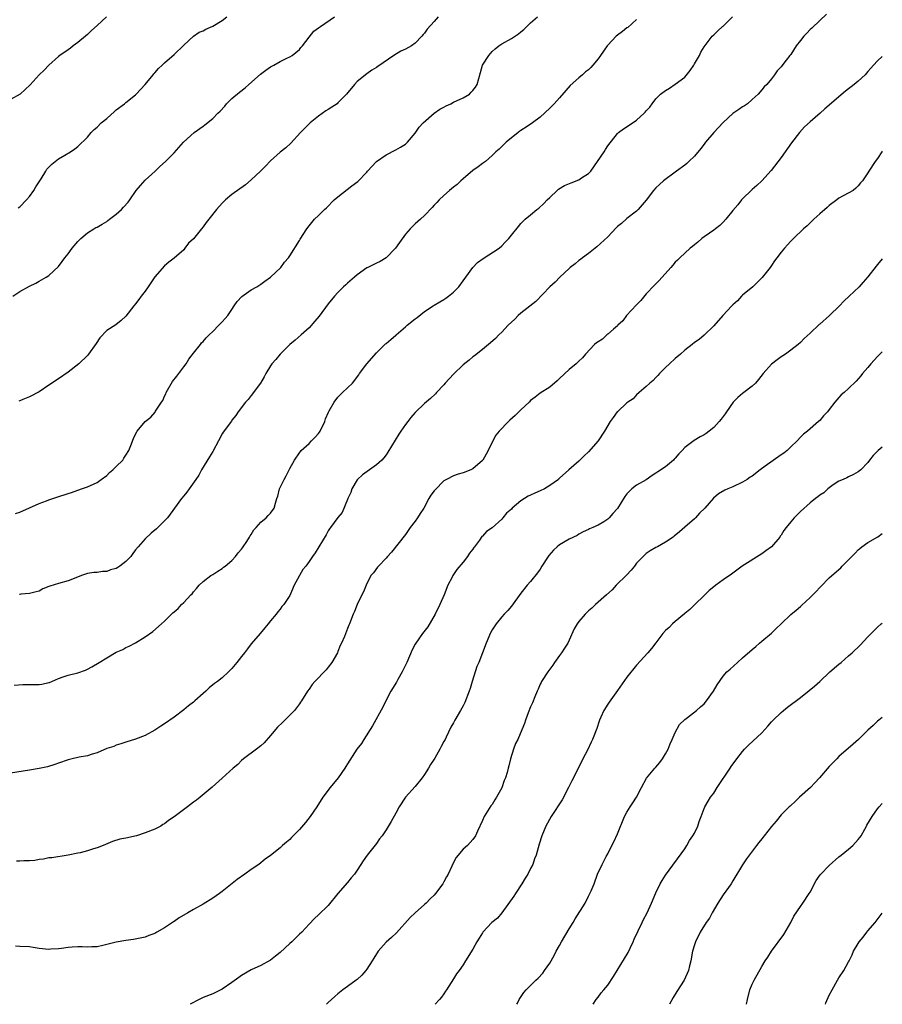
# Model space of a CAD drawing. Units: inches. Extents: x 2619000 to 2622000, y 1527000 to 1530000.
# Drawn here: x 2621821 to 2622000, y 1527000 to 1527204 of the extents above; entities that cross this region are included whole.
import ezdxf

# ---------------------------------------------------------------- set-up
doc = ezdxf.new("R2010")
doc.units = ezdxf.units.IN
doc.header["$MEASUREMENT"] = 0
doc.layers.add('LD26191527_10ft', color=41, linetype='Continuous')

msp = doc.modelspace()

# ---------------------------------------------------------------- linework, layer by layer
at = {"layer": 'LD26191527_10ft'}
for points, elevation in [([(2621988.44, 1527205.56), (2621987, 1527204.27), (2621985.35, 1527202.66), (2621985, 1527202.39), (2621984.33, 1527201.67), (2621983.74, 1527201), (2621983, 1527200.09), (2621982.15, 1527199), (2621981, 1527197.23), (2621980.79, 1527197), (2621980.04, 1527196.04), (2621979.13, 1527194.87), (2621979, 1527194.67), (2621978.18, 1527193.82), (2621977.61, 1527193), (2621977, 1527192.19), (2621976.05, 1527191), (2621975.5, 1527190.51), (2621975, 1527189.87), (2621974.26, 1527189), (2621973, 1527187.84), (2621972.02, 1527187), (2621971.42, 1527186.58), (2621971, 1527186.35), (2621970.23, 1527185.77), (2621969, 1527184.98), (2621967, 1527183.1), (2621965.06, 1527181), (2621963.31, 1527179), (2621963.19, 1527178.81), (2621963, 1527178.6), (2621962.33, 1527177.67), (2621961, 1527176.12), (2621959.81, 1527175), (2621959.42, 1527174.58), (2621959, 1527174.23), (2621957.29, 1527173), (2621957, 1527172.75), (2621954.6, 1527171), (2621953.76, 1527170.24), (2621953, 1527169.51), (2621952.52, 1527169), (2621951, 1527166.95), (2621949.35, 1527165), (2621949, 1527164.67), (2621947, 1527163.17), (2621945.86, 1527162.14), (2621945, 1527161.47), (2621944.78, 1527161.22), (2621943, 1527159.38), (2621940.75, 1527157.25), (2621940.37, 1527157), (2621939, 1527155.91), (2621937.77, 1527155), (2621937.36, 1527154.64), (2621937, 1527154.44), (2621936.27, 1527153.73), (2621935.22, 1527153), (2621935, 1527152.81), (2621933.03, 1527151), (2621932.06, 1527149.94), (2621931.02, 1527149), (2621928.06, 1527145.94), (2621925, 1527143.51), (2621924.44, 1527143), (2621923.71, 1527142.29), (2621923, 1527141.64), (2621922.35, 1527141), (2621921, 1527139.56), (2621920.39, 1527139), (2621919.73, 1527138.27), (2621918.69, 1527137.31), (2621918.28, 1527137), (2621917, 1527135.95), (2621915.34, 1527134.66), (2621915, 1527134.44), (2621914.25, 1527133.75), (2621913, 1527132.76), (2621911, 1527130.86), (2621909.28, 1527129), (2621909, 1527128.65), (2621907.49, 1527127), (2621907.27, 1527126.73), (2621906.23, 1527125.77), (2621905, 1527124.77), (2621903, 1527122.86), (2621902.14, 1527121.86), (2621901.5, 1527121), (2621901, 1527120.37), (2621900.08, 1527119), (2621899.62, 1527118.38), (2621898.88, 1527117.12), (2621897.37, 1527114.63), (2621897, 1527114.09), (2621896.52, 1527113.48), (2621896.09, 1527113), (2621895, 1527112.01), (2621892.09, 1527109.91), (2621891.09, 1527109), (2621891, 1527108.89), (2621889.9, 1527107), (2621889.7, 1527106.3), (2621889.06, 1527105), (2621889, 1527104.82), (2621887.91, 1527102.09), (2621887, 1527101.11), (2621885.48, 1527099), (2621885.26, 1527098.74), (2621885, 1527098.31), (2621884.55, 1527097.45), (2621882.26, 1527093.74), (2621881.7, 1527093), (2621881, 1527091.95), (2621880.34, 1527091), (2621879.72, 1527090.28), (2621877.89, 1527087), (2621877, 1527084.91), (2621875.74, 1527083), (2621875.38, 1527082.62), (2621875, 1527082.01), (2621874.5, 1527081.5), (2621874.16, 1527081), (2621873, 1527079.62), (2621872.53, 1527079), (2621871.82, 1527078.18), (2621870.85, 1527077), (2621869, 1527074.82), (2621868.22, 1527073.78), (2621867.59, 1527073), (2621867, 1527072.23), (2621865.98, 1527071), (2621865, 1527069.72), (2621864.27, 1527069), (2621863, 1527067.8), (2621861.98, 1527067), (2621861.39, 1527066.61), (2621860.3, 1527065.7), (2621859.56, 1527065), (2621859, 1527064.52), (2621857.32, 1527063), (2621857, 1527062.74), (2621856, 1527062), (2621855, 1527061.16), (2621853, 1527059.65), (2621851, 1527058.23), (2621850.25, 1527057.75), (2621849, 1527056.89), (2621847, 1527055.79), (2621845, 1527055.07), (2621843, 1527054.44), (2621841.95, 1527054.05), (2621841, 1527053.78), (2621840.47, 1527053.53), (2621839, 1527053.08), (2621837, 1527052.23), (2621835.95, 1527051.95), (2621835, 1527051.61), (2621833.3, 1527051.3), (2621831.85, 1527051), (2621831, 1527050.78), (2621829, 1527050.06), (2621828.24, 1527049.76), (2621826.69, 1527049.31), (2621825, 1527048.97), (2621823, 1527048.64), (2621819, 1527048.01)], 9210), ([(2621838.99, 1527205), (2621837, 1527203.25), (2621835.84, 1527202.16), (2621835, 1527201.33), (2621834.62, 1527201), (2621833, 1527199.68), (2621832.04, 1527199), (2621831.46, 1527198.54), (2621831, 1527198.21), (2621829.24, 1527197), (2621829, 1527196.8), (2621827, 1527194.96), (2621826.05, 1527193.95), (2621825, 1527193), (2621823.1, 1527190.9), (2621821.01, 1527189), (2621819, 1527187.86)], 9280), ([(2621819.52, 1527147), (2621821, 1527148), (2621823, 1527149.13), (2621824.26, 1527149.74), (2621825, 1527150.14), (2621826.47, 1527151), (2621827, 1527151.34), (2621829, 1527153.21), (2621829.78, 1527154.22), (2621830.34, 1527155), (2621831, 1527155.85), (2621831.85, 1527157), (2621833, 1527158.38), (2621833.62, 1527159), (2621835, 1527160.17), (2621836.31, 1527161), (2621836.74, 1527161.26), (2621837, 1527161.39), (2621838.03, 1527161.97), (2621839, 1527162.55), (2621839.26, 1527162.74), (2621839.58, 1527163), (2621841, 1527164.05), (2621842.05, 1527165), (2621842.52, 1527165.48), (2621843.47, 1527166.53), (2621843.77, 1527167), (2621845.12, 1527169), (2621845.99, 1527170.01), (2621847, 1527171.1), (2621849.08, 1527173), (2621850.02, 1527173.98), (2621851.21, 1527175), (2621853, 1527176.82), (2621854.95, 1527179), (2621857.17, 1527181), (2621859, 1527182.35), (2621859.39, 1527182.61), (2621861, 1527183.92), (2621862.1, 1527185), (2621862.54, 1527185.46), (2621863.49, 1527186.51), (2621863.9, 1527187), (2621865, 1527188.09), (2621866.58, 1527189.42), (2621867.71, 1527190.29), (2621868.52, 1527191), (2621870.9, 1527193.1), (2621872.05, 1527193.95), (2621873, 1527194.62), (2621873.7, 1527195), (2621875, 1527195.75), (2621876.42, 1527196.42), (2621877, 1527196.71), (2621877.47, 1527197), (2621879, 1527198.24), (2621879.33, 1527198.67), (2621879.63, 1527199), (2621881, 1527200.81), (2621881.97, 1527202.03), (2621883, 1527202.72), (2621883.14, 1527202.86), (2621883.39, 1527203), (2621886.3, 1527205)], 9260), ([(2621819.77, 1527066.23), (2621821.61, 1527066.39), (2621823, 1527066.38), (2621825, 1527066.4), (2621825.53, 1527066.47), (2621827, 1527066.8), (2621827.15, 1527066.85), (2621829, 1527067.67), (2621829.98, 1527067.98), (2621831, 1527068.36), (2621833, 1527068.83), (2621834.59, 1527069.41), (2621835, 1527069.57), (2621835.94, 1527070.06), (2621837.47, 1527071), (2621839, 1527071.97), (2621841, 1527073.11), (2621842.33, 1527073.67), (2621843, 1527074.1), (2621843.64, 1527074.36), (2621845, 1527075.08), (2621847, 1527076.27), (2621848.58, 1527077.42), (2621850.41, 1527079), (2621851, 1527079.56), (2621852.46, 1527081), (2621852.75, 1527081.25), (2621853, 1527081.51), (2621853.82, 1527082.18), (2621854.55, 1527083), (2621855, 1527083.43), (2621856.46, 1527085), (2621856.74, 1527085.26), (2621857, 1527085.61), (2621857.66, 1527086.34), (2621858.2, 1527087), (2621859, 1527087.79), (2621860.59, 1527089), (2621861, 1527089.26), (2621862.05, 1527089.95), (2621863, 1527090.5), (2621863.26, 1527090.74), (2621863.62, 1527091), (2621865, 1527092.18), (2621865.76, 1527093), (2621866.28, 1527093.72), (2621867, 1527094.49), (2621867.2, 1527094.8), (2621867.36, 1527095), (2621868.1, 1527096.1), (2621868.65, 1527097), (2621868.76, 1527097.24), (2621869, 1527097.55), (2621869.51, 1527098.49), (2621870.05, 1527099), (2621871, 1527100.1), (2621872.1, 1527101), (2621872.53, 1527101.47), (2621873, 1527101.96), (2621873.77, 1527103), (2621874.02, 1527104.02), (2621874.33, 1527105), (2621874.51, 1527105.49), (2621874.87, 1527107), (2621875.82, 1527109), (2621876.24, 1527109.76), (2621877, 1527111.27), (2621878.01, 1527113), (2621879, 1527114.48), (2621879.24, 1527114.76), (2621879.4, 1527115), (2621881, 1527116.45), (2621881.52, 1527117), (2621882.27, 1527117.73), (2621883, 1527118.54), (2621883.19, 1527118.81), (2621883.3, 1527119), (2621884.25, 1527121), (2621884.45, 1527121.55), (2621885.05, 1527122.95), (2621885.21, 1527123.21), (2621886.22, 1527125), (2621887, 1527126.06), (2621887.46, 1527126.54), (2621887.95, 1527127), (2621890.01, 1527129), (2621891.33, 1527130.67), (2621891.49, 1527131), (2621893.02, 1527133), (2621895, 1527135.24), (2621896.87, 1527137.13), (2621897, 1527137.22), (2621897.99, 1527138.01), (2621899.05, 1527138.95), (2621899.09, 1527139), (2621901, 1527140.66), (2621901.36, 1527141), (2621903, 1527142.33), (2621903.43, 1527142.57), (2621905, 1527143.84), (2621906.79, 1527145), (2621907, 1527145.17), (2621908.16, 1527145.84), (2621909, 1527146.35), (2621909.38, 1527146.62), (2621909.92, 1527147), (2621911, 1527147.86), (2621912.07, 1527149), (2621913, 1527150.19), (2621913.54, 1527151), (2621914.99, 1527153.01), (2621915.97, 1527154.03), (2621917.13, 1527154.87), (2621920.5, 1527157), (2621921, 1527157.46), (2621921.74, 1527158.26), (2621922.51, 1527159), (2621923, 1527159.72), (2621924.47, 1527161.53), (2621925, 1527162.1), (2621925.42, 1527162.58), (2621925.89, 1527163), (2621927, 1527163.91), (2621928.28, 1527165), (2621928.7, 1527165.3), (2621929.76, 1527166.24), (2621930.43, 1527167), (2621931, 1527167.54), (2621932.48, 1527169), (2621932.78, 1527169.22), (2621934.02, 1527169.98), (2621935.41, 1527170.59), (2621937, 1527171.19), (2621937.59, 1527171.59), (2621939, 1527172.48), (2621939.47, 1527173), (2621940.86, 1527175), (2621942.24, 1527177), (2621942.51, 1527177.49), (2621943, 1527178.25), (2621945, 1527180.82), (2621945.21, 1527181), (2621946.25, 1527181.75), (2621947.48, 1527182.52), (2621949, 1527183.59), (2621950.56, 1527185), (2621950.78, 1527185.22), (2621951, 1527185.51), (2621951.71, 1527186.29), (2621952.21, 1527187), (2621953, 1527187.98), (2621953.99, 1527189), (2621955, 1527189.74), (2621955.8, 1527190.2), (2621957, 1527191.02), (2621959, 1527192.49), (2621960.14, 1527193.86), (2621960.87, 1527195), (2621961, 1527195.25), (2621962.05, 1527197), (2621962.31, 1527197.69), (2621963, 1527198.81), (2621964.7, 1527201), (2621965, 1527201.27), (2621965.87, 1527202.13), (2621966.86, 1527203), (2621967, 1527203.1), (2621968.89, 1527205)], 9220), ([(2621820.06, 1527101.94), (2621821, 1527102.18), (2621825, 1527103.97), (2621826.51, 1527104.51), (2621827, 1527104.71), (2621827.84, 1527105), (2621828.68, 1527105.32), (2621831, 1527106.08), (2621831.71, 1527106.29), (2621833, 1527106.75), (2621833.2, 1527106.8), (2621833.79, 1527107), (2621835, 1527107.44), (2621837, 1527108.32), (2621837.87, 1527109), (2621839, 1527109.81), (2621839.59, 1527110.41), (2621840.29, 1527111), (2621841, 1527111.65), (2621842.32, 1527113), (2621842.58, 1527113.42), (2621843, 1527114), (2621843.59, 1527115), (2621844.02, 1527116.02), (2621844.55, 1527117.45), (2621845, 1527118.41), (2621845.33, 1527119), (2621846.99, 1527121), (2621848.13, 1527121.88), (2621849.03, 1527122.97), (2621849.12, 1527123.13), (2621850.39, 1527125), (2621850.62, 1527125.38), (2621851, 1527126.27), (2621851.27, 1527126.73), (2621851.36, 1527127), (2621852.69, 1527129.31), (2621853.59, 1527130.41), (2621855, 1527132.34), (2621855.48, 1527133), (2621856.05, 1527133.95), (2621857, 1527135.21), (2621858.46, 1527137), (2621858.68, 1527137.32), (2621859, 1527137.62), (2621859.62, 1527138.38), (2621860.3, 1527139), (2621861, 1527139.72), (2621862.31, 1527141), (2621863, 1527141.69), (2621863.61, 1527142.39), (2621864.13, 1527143), (2621865, 1527144.26), (2621865.49, 1527145), (2621866.1, 1527145.9), (2621867.03, 1527146.97), (2621869, 1527148.33), (2621870.17, 1527149), (2621871, 1527149.52), (2621871.86, 1527150.14), (2621873.01, 1527151), (2621875.14, 1527153), (2621875.94, 1527154.06), (2621876.73, 1527155), (2621877, 1527155.39), (2621879, 1527158.6), (2621879.14, 1527158.86), (2621880.52, 1527161), (2621881, 1527161.63), (2621882.16, 1527163), (2621883, 1527163.8), (2621884.18, 1527165), (2621884.62, 1527165.38), (2621886.25, 1527167), (2621887, 1527167.64), (2621889.92, 1527169.92), (2621891.15, 1527170.85), (2621893, 1527172.81), (2621893.15, 1527173), (2621895.01, 1527174.99), (2621897, 1527176.37), (2621899, 1527177.39), (2621900.01, 1527177.99), (2621901, 1527178.62), (2621901.21, 1527178.79), (2621901.41, 1527179), (2621903, 1527180.86), (2621903.89, 1527182.11), (2621904.69, 1527183), (2621906.99, 1527185.01), (2621908.13, 1527185.87), (2621909, 1527186.3), (2621909.45, 1527186.55), (2621910.46, 1527187), (2621911, 1527187.28), (2621913, 1527188.24), (2621914.28, 1527189), (2621914.64, 1527189.36), (2621915, 1527189.76), (2621915.54, 1527190.46), (2621915.91, 1527191), (2621916.56, 1527193.44), (2621917.03, 1527195), (2621918.31, 1527197), (2621919, 1527197.8), (2621919.64, 1527198.36), (2621920.41, 1527199), (2621921, 1527199.45), (2621923, 1527200.55), (2621924.49, 1527201.51), (2621925, 1527201.89), (2621925.61, 1527202.39), (2621927, 1527203.76), (2621928.42, 1527205)], 9240), ([(2621820.64, 1527165.36), (2621821, 1527165.55), (2621822.37, 1527167), (2621823, 1527167.72), (2621823.87, 1527169), (2621824.26, 1527169.74), (2621825, 1527170.79), (2621825.4, 1527171.4), (2621826.37, 1527173), (2621826.59, 1527173.41), (2621827, 1527173.84), (2621827.59, 1527174.41), (2621829, 1527175.53), (2621830.31, 1527176.31), (2621831.51, 1527177), (2621832.39, 1527177.6), (2621833, 1527178.1), (2621835, 1527180.05), (2621835.79, 1527181), (2621836.38, 1527181.62), (2621837, 1527182.11), (2621837.85, 1527183), (2621839, 1527183.94), (2621840.61, 1527185.39), (2621841, 1527185.71), (2621842.68, 1527187), (2621843, 1527187.27), (2621845, 1527188.86), (2621845.15, 1527189), (2621847, 1527190.98), (2621848.67, 1527193), (2621848.8, 1527193.2), (2621849, 1527193.41), (2621849.72, 1527194.28), (2621850.52, 1527195), (2621851, 1527195.5), (2621853, 1527197.23), (2621855, 1527199.14), (2621856.99, 1527201.01), (2621858.17, 1527201.83), (2621859, 1527202.12), (2621859.55, 1527202.45), (2621861, 1527203.07), (2621863, 1527204.27), (2621863.95, 1527205)], 9270), ([(2621907.8, 1527205), (2621907, 1527204.04), (2621905.51, 1527202.49), (2621905, 1527201.67), (2621904.66, 1527201.34), (2621904.41, 1527201), (2621903, 1527199.59), (2621902.26, 1527199), (2621901, 1527198.34), (2621900.07, 1527197.93), (2621898.61, 1527197), (2621895.26, 1527194.74), (2621895, 1527194.52), (2621894.07, 1527193.93), (2621893, 1527193.2), (2621891, 1527191.58), (2621890.45, 1527191), (2621888.8, 1527189), (2621887, 1527187.14), (2621886.82, 1527187), (2621885.7, 1527186.3), (2621885, 1527185.79), (2621884.5, 1527185.5), (2621883, 1527184.39), (2621881.22, 1527183), (2621881, 1527182.8), (2621879.24, 1527181), (2621877.2, 1527178.8), (2621876.18, 1527177.82), (2621875, 1527176.91), (2621873, 1527175.16), (2621871.95, 1527174.05), (2621870.9, 1527173), (2621869, 1527171.19), (2621867.82, 1527170.18), (2621865, 1527168.12), (2621863.69, 1527167), (2621863.33, 1527166.67), (2621863, 1527166.37), (2621861.77, 1527165), (2621860.2, 1527163), (2621859.66, 1527162.34), (2621859, 1527161.4), (2621858.65, 1527161), (2621857, 1527158.96), (2621855.99, 1527158.01), (2621855.25, 1527157), (2621855, 1527156.68), (2621853, 1527154.92), (2621851.91, 1527154.09), (2621851, 1527153.34), (2621849, 1527151.06), (2621847.64, 1527149), (2621847, 1527148.08), (2621846.19, 1527147), (2621845.66, 1527146.34), (2621845, 1527145.46), (2621844.61, 1527145), (2621843, 1527142.88), (2621842.03, 1527141.97), (2621840.93, 1527141.07), (2621839, 1527139.87), (2621837.6, 1527138.4), (2621836.79, 1527137.21), (2621835.23, 1527135), (2621835, 1527134.73), (2621833.19, 1527133), (2621831, 1527131.28), (2621829, 1527129.87), (2621827, 1527128.52), (2621825, 1527127.2), (2621823, 1527126.14), (2621821.61, 1527125.61), (2621821, 1527125.33), (2621820.78, 1527125.22)], 9250), ([(2621949, 1527204.49), (2621947.16, 1527202.84), (2621947, 1527202.72), (2621946.05, 1527201.95), (2621945, 1527201.24), (2621944.74, 1527201), (2621943, 1527199.16), (2621942.88, 1527199), (2621941.52, 1527197), (2621941, 1527196.31), (2621939.94, 1527195), (2621939.47, 1527194.53), (2621939, 1527194.04), (2621938.42, 1527193.58), (2621937.78, 1527193), (2621937, 1527192.33), (2621935.24, 1527190.76), (2621933, 1527188.2), (2621931.87, 1527187), (2621931.44, 1527186.56), (2621931, 1527186.1), (2621929, 1527184.21), (2621927.4, 1527183), (2621926.25, 1527182.25), (2621925, 1527181.46), (2621924.74, 1527181.26), (2621924.38, 1527181), (2621921.93, 1527179), (2621921, 1527178.13), (2621920.45, 1527177.55), (2621919.77, 1527177), (2621919, 1527176.25), (2621917.61, 1527175), (2621917, 1527174.56), (2621916.14, 1527173.86), (2621915, 1527173.09), (2621913, 1527171.4), (2621912.54, 1527171), (2621911.78, 1527170.22), (2621911, 1527169.65), (2621910.15, 1527169), (2621909, 1527167.95), (2621908, 1527167), (2621907.5, 1527166.5), (2621907, 1527165.96), (2621906.55, 1527165.45), (2621905, 1527163.81), (2621904.13, 1527163), (2621903, 1527162.05), (2621902.47, 1527161.53), (2621902.01, 1527161), (2621901, 1527159.91), (2621899.81, 1527158.19), (2621898.92, 1527157), (2621897, 1527155.01), (2621895.75, 1527154.25), (2621895, 1527153.86), (2621893.18, 1527153), (2621893, 1527152.9), (2621891, 1527151.46), (2621890.45, 1527151), (2621889, 1527149.7), (2621888.64, 1527149.36), (2621888.19, 1527149), (2621887, 1527147.79), (2621886.3, 1527147), (2621885, 1527145.42), (2621883.09, 1527142.91), (2621882.18, 1527141.82), (2621881, 1527140.49), (2621879.34, 1527139), (2621878.13, 1527137.87), (2621877, 1527136.98), (2621875, 1527135), (2621874.13, 1527133.87), (2621873.3, 1527133), (2621873, 1527132.58), (2621872.05, 1527131), (2621871.69, 1527130.31), (2621870.93, 1527129), (2621869, 1527126.39), (2621868.39, 1527125.61), (2621867.82, 1527125), (2621866.32, 1527123), (2621865.78, 1527122.22), (2621865, 1527121.28), (2621864.89, 1527121.11), (2621863.21, 1527118.79), (2621863, 1527118.47), (2621862.18, 1527117), (2621861, 1527114.81), (2621860.33, 1527113.67), (2621858.71, 1527111), (2621858.1, 1527109.9), (2621857.53, 1527109), (2621856.15, 1527107), (2621855.65, 1527106.35), (2621855, 1527105.6), (2621854.52, 1527105), (2621852.21, 1527101.79), (2621851.59, 1527101), (2621849.62, 1527099), (2621849.31, 1527098.69), (2621848.21, 1527097.79), (2621847, 1527096.66), (2621845.51, 1527095), (2621845, 1527094.38), (2621844.41, 1527093.59), (2621843.99, 1527093), (2621843, 1527091.95), (2621841.75, 1527091), (2621841.31, 1527090.69), (2621841, 1527090.51), (2621839.8, 1527090.2), (2621839, 1527089.87), (2621838.12, 1527089.88), (2621837, 1527089.69), (2621836.35, 1527089.65), (2621835, 1527089.45), (2621833.8, 1527089), (2621832.56, 1527088.56), (2621831, 1527087.93), (2621829, 1527087.38), (2621827.19, 1527086.81), (2621827, 1527086.72), (2621825.74, 1527086.26), (2621825, 1527085.81), (2621824.37, 1527085.63), (2621823, 1527085.29), (2621821.15, 1527085.15), (2621821, 1527085.11), (2621820.93, 1527085.07)], 9230), ([(2622000, 1527196.82), (2621999, 1527195.88), (2621998.15, 1527195), (2621997.6, 1527194.4), (2621997, 1527193.65), (2621996.42, 1527193), (2621995, 1527191.65), (2621994.19, 1527191), (2621993.51, 1527190.49), (2621993, 1527190.08), (2621992.37, 1527189.63), (2621991, 1527188.45), (2621989, 1527186.68), (2621988.09, 1527185.91), (2621987.1, 1527185), (2621985, 1527183.22), (2621983.84, 1527182.16), (2621982.81, 1527181), (2621981.16, 1527178.84), (2621979, 1527175.85), (2621976.9, 1527173.1), (2621975, 1527170.98), (2621973.97, 1527170.03), (2621973, 1527169.2), (2621972.91, 1527169.09), (2621971, 1527167.24), (2621970.79, 1527167), (2621969.99, 1527166.01), (2621969, 1527164.84), (2621967.54, 1527163), (2621967, 1527162.43), (2621966.27, 1527161.73), (2621965.38, 1527161), (2621965, 1527160.71), (2621964.12, 1527160.12), (2621963, 1527159.34), (2621962.55, 1527159), (2621961.73, 1527158.27), (2621961, 1527157.72), (2621960.63, 1527157.37), (2621960.12, 1527157), (2621957.95, 1527155), (2621957.5, 1527154.5), (2621957, 1527154.06), (2621956.55, 1527153.45), (2621956.08, 1527153), (2621953.69, 1527150.31), (2621952.69, 1527149.31), (2621951, 1527147.5), (2621949.87, 1527146.13), (2621949, 1527145.26), (2621946.92, 1527143), (2621946.12, 1527141.88), (2621945.12, 1527141), (2621945, 1527140.87), (2621944.19, 1527140.19), (2621943, 1527139.14), (2621942.8, 1527139), (2621941.91, 1527138.09), (2621941, 1527137.56), (2621940.69, 1527137.31), (2621940.23, 1527137), (2621938.36, 1527135), (2621937.77, 1527134.23), (2621937, 1527133.55), (2621936.75, 1527133.25), (2621936.46, 1527133), (2621935, 1527131.78), (2621933, 1527129.91), (2621932.54, 1527129.46), (2621931, 1527128.16), (2621929, 1527126.88), (2621927.96, 1527126.04), (2621927, 1527125.36), (2621926.67, 1527125), (2621925, 1527123.45), (2621923.77, 1527122.23), (2621922.71, 1527121.29), (2621922.42, 1527121), (2621920.5, 1527119), (2621919.81, 1527118.19), (2621919.16, 1527117), (2621919, 1527116.64), (2621917.76, 1527114.24), (2621917.09, 1527113), (2621917, 1527112.88), (2621915, 1527111.21), (2621914.61, 1527111), (2621913, 1527110.37), (2621911.93, 1527110.07), (2621911, 1527109.74), (2621909.52, 1527109), (2621909, 1527108.69), (2621907.15, 1527106.85), (2621907, 1527106.64), (2621906.27, 1527105.73), (2621905.89, 1527105), (2621904.81, 1527103), (2621904.08, 1527101.92), (2621903.51, 1527101), (2621903, 1527100.29), (2621902.02, 1527099), (2621901, 1527097.58), (2621898.13, 1527093.87), (2621897.32, 1527093), (2621897, 1527092.63), (2621895.4, 1527091), (2621895.24, 1527090.76), (2621894.38, 1527089.62), (2621893.82, 1527089), (2621892.83, 1527087), (2621892.34, 1527085.66), (2621891.95, 1527085), (2621890.96, 1527083), (2621890.42, 1527081.58), (2621890.13, 1527081), (2621889.37, 1527079), (2621889.25, 1527078.75), (2621889, 1527078.02), (2621888.35, 1527076.35), (2621887.74, 1527075), (2621887.48, 1527074.52), (2621887, 1527073.27), (2621886.88, 1527073), (2621885.73, 1527071), (2621885, 1527069.99), (2621884.53, 1527069.47), (2621882.19, 1527067), (2621881.62, 1527066.38), (2621881, 1527065.42), (2621880.71, 1527065), (2621879.46, 1527063), (2621879.25, 1527062.75), (2621879, 1527062.37), (2621877.97, 1527061), (2621877, 1527060.05), (2621875.98, 1527059), (2621875.46, 1527058.54), (2621874.48, 1527057.52), (2621873, 1527055.79), (2621871.69, 1527054.31), (2621871, 1527053.68), (2621870.12, 1527053), (2621867.43, 1527051), (2621867, 1527050.64), (2621866.2, 1527049.8), (2621865.27, 1527049), (2621863, 1527046.95), (2621860.91, 1527045.09), (2621858.42, 1527043), (2621857.62, 1527042.38), (2621857, 1527041.95), (2621855.78, 1527041), (2621853, 1527038.94), (2621851.82, 1527038.18), (2621851, 1527037.48), (2621850.68, 1527037.32), (2621850.22, 1527037), (2621849, 1527036.35), (2621847, 1527035.58), (2621845.2, 1527035), (2621843, 1527034.51), (2621841.74, 1527034.26), (2621840.2, 1527033.8), (2621838.27, 1527033), (2621837, 1527032.51), (2621836.26, 1527032.26), (2621835, 1527031.88), (2621833.48, 1527031.48), (2621833, 1527031.36), (2621831, 1527030.94), (2621827.6, 1527030.4), (2621827, 1527030.38), (2621825.87, 1527030.13), (2621825, 1527030.07), (2621824.11, 1527029.89), (2621823, 1527029.82), (2621821.77, 1527029.77), (2621821, 1527029.7), (2621820.27, 1527029.73)], 9200), ([(2622000, 1527177.17), (2621999.88, 1527177), (2621999, 1527175.61), (2621998.51, 1527175), (2621997.21, 1527173), (2621997, 1527172.62), (2621995.9, 1527171), (2621995.47, 1527170.53), (2621995, 1527169.95), (2621994.53, 1527169.47), (2621993.93, 1527169), (2621991, 1527167.35), (2621990.55, 1527167), (2621989, 1527165.89), (2621988.55, 1527165.45), (2621987, 1527164.11), (2621985.78, 1527163), (2621985.4, 1527162.6), (2621985, 1527162.28), (2621984.38, 1527161.62), (2621983.61, 1527161), (2621981.56, 1527159), (2621981, 1527158.43), (2621980.34, 1527157.66), (2621979.68, 1527157), (2621979, 1527156.18), (2621978.1, 1527155), (2621977.64, 1527154.36), (2621977, 1527153.37), (2621976.74, 1527153), (2621975.09, 1527150.91), (2621973.1, 1527149), (2621971, 1527147.21), (2621970.78, 1527147), (2621969.93, 1527146.07), (2621969, 1527145.23), (2621968.76, 1527145), (2621966.89, 1527143), (2621965, 1527140.88), (2621963.04, 1527138.96), (2621961.98, 1527138.02), (2621961, 1527137.39), (2621960.54, 1527137), (2621959, 1527135.84), (2621958.14, 1527135), (2621957, 1527134.07), (2621955.82, 1527133), (2621955, 1527132.23), (2621953.75, 1527131), (2621953.43, 1527130.57), (2621953, 1527130.17), (2621952.45, 1527129.55), (2621951.74, 1527129), (2621951, 1527128.27), (2621949.52, 1527127), (2621949, 1527126.52), (2621948.3, 1527125.7), (2621947.19, 1527125), (2621947, 1527124.85), (2621945, 1527123.05), (2621944.95, 1527123), (2621944.13, 1527121.87), (2621943.51, 1527121), (2621942.36, 1527119), (2621941.01, 1527117), (2621939, 1527114.69), (2621938.11, 1527113.89), (2621937, 1527112.79), (2621934.96, 1527111), (2621933, 1527109.21), (2621932.88, 1527109.12), (2621932.78, 1527109), (2621931, 1527107.72), (2621929.86, 1527107), (2621929, 1527106.6), (2621927.85, 1527106.15), (2621927, 1527105.71), (2621926.49, 1527105.51), (2621925.74, 1527105), (2621925, 1527104.55), (2621923.15, 1527103), (2621923, 1527102.84), (2621922.01, 1527101.99), (2621921.25, 1527101), (2621921, 1527100.74), (2621919, 1527098.94), (2621917.86, 1527098.14), (2621917, 1527097.21), (2621916.89, 1527097.11), (2621916.4, 1527096.4), (2621915.34, 1527095), (2621915.18, 1527094.82), (2621915, 1527094.52), (2621914.32, 1527093.68), (2621913.91, 1527093), (2621913, 1527091.77), (2621911.7, 1527090.3), (2621910.83, 1527089), (2621910.7, 1527088.7), (2621909.81, 1527087), (2621909.05, 1527085), (2621908.17, 1527083), (2621907.15, 1527081), (2621905.63, 1527078.38), (2621904.56, 1527077), (2621903.15, 1527075), (2621903, 1527074.76), (2621902.42, 1527073.58), (2621901.3, 1527071), (2621901, 1527070.39), (2621900.57, 1527069.43), (2621900.34, 1527069), (2621899.43, 1527067.43), (2621899.13, 1527066.87), (2621897.99, 1527065), (2621897, 1527063.18), (2621896.3, 1527061.7), (2621894.18, 1527057.82), (2621892.39, 1527055), (2621891.87, 1527054.13), (2621890.95, 1527053), (2621889, 1527049.96), (2621888.65, 1527049.35), (2621888.43, 1527049), (2621887.04, 1527047), (2621885.37, 1527045), (2621883.88, 1527043), (2621882.62, 1527041), (2621881.26, 1527039), (2621880.25, 1527037.75), (2621879, 1527036.27), (2621877.37, 1527034.63), (2621877, 1527034.22), (2621876.31, 1527033.69), (2621875.51, 1527033), (2621875, 1527032.5), (2621873, 1527030.9), (2621871.89, 1527030.11), (2621870.55, 1527029), (2621869, 1527027.98), (2621867.66, 1527027), (2621866.08, 1527025.92), (2621863, 1527023.45), (2621862.42, 1527023), (2621861, 1527022.02), (2621859, 1527020.81), (2621857, 1527019.68), (2621855.87, 1527019), (2621854.02, 1527017.98), (2621853, 1527017.21), (2621852.86, 1527017.14), (2621852.69, 1527017), (2621851, 1527015.86), (2621849.44, 1527015), (2621849, 1527014.73), (2621847.72, 1527014.28), (2621847, 1527013.97), (2621844.56, 1527013.44), (2621843, 1527013.23), (2621841, 1527012.91), (2621839, 1527012.43), (2621838.22, 1527012.22), (2621837, 1527011.96), (2621835.91, 1527011.91), (2621835, 1527011.85), (2621833.91, 1527011.91), (2621833, 1527011.91), (2621831.85, 1527011.85), (2621831, 1527011.78), (2621829.59, 1527011.59), (2621829, 1527011.49), (2621827.43, 1527011.43), (2621827, 1527011.39), (2621825, 1527011.6), (2621823.77, 1527011.77), (2621823, 1527011.91), (2621821, 1527012.03), (2621820.05, 1527012.05)], 9190), ([(2622000, 1527154.78), (2621999, 1527153.6), (2621998.71, 1527153.29), (2621997, 1527151.08), (2621996.05, 1527149.95), (2621995.17, 1527149), (2621993.09, 1527147), (2621992.01, 1527145.99), (2621991.1, 1527145), (2621989.05, 1527143), (2621987, 1527141.22), (2621986.87, 1527141.13), (2621985, 1527139.32), (2621983.79, 1527138.21), (2621983, 1527137.38), (2621982.55, 1527137), (2621981, 1527135.79), (2621979.89, 1527135), (2621979.38, 1527134.62), (2621979, 1527134.41), (2621978.21, 1527133.79), (2621977, 1527132.94), (2621975.27, 1527131), (2621974.29, 1527129.71), (2621973.66, 1527129), (2621973, 1527128.36), (2621971.25, 1527127), (2621971, 1527126.82), (2621970.01, 1527125.99), (2621969.04, 1527125), (2621967.63, 1527123), (2621967.38, 1527122.62), (2621966.52, 1527121.48), (2621966.13, 1527121), (2621965, 1527119.75), (2621964.09, 1527119), (2621963.46, 1527118.54), (2621963, 1527118.24), (2621962.19, 1527117.81), (2621960.96, 1527117.04), (2621959, 1527115.6), (2621958.45, 1527115), (2621957.73, 1527114.27), (2621957, 1527113.38), (2621956.8, 1527113.2), (2621956.63, 1527113), (2621955, 1527111.63), (2621953.41, 1527110.59), (2621953, 1527110.25), (2621952.2, 1527109.8), (2621951, 1527108.93), (2621949, 1527107.77), (2621948.03, 1527107), (2621947.49, 1527106.51), (2621947, 1527105.97), (2621946.58, 1527105.42), (2621945, 1527102.93), (2621944.07, 1527101.93), (2621943.31, 1527101), (2621943, 1527100.7), (2621942.18, 1527100.18), (2621941, 1527099.49), (2621939.9, 1527099), (2621939.25, 1527098.75), (2621939, 1527098.59), (2621937.93, 1527098.07), (2621937, 1527097.59), (2621936.65, 1527097.35), (2621935, 1527096.55), (2621933, 1527095.37), (2621932.54, 1527095), (2621931.72, 1527094.28), (2621930.79, 1527093.21), (2621930.64, 1527093), (2621929.36, 1527091), (2621929, 1527090.38), (2621928.42, 1527089.58), (2621927, 1527087.76), (2621926.31, 1527087), (2621925, 1527085.34), (2621923, 1527082.69), (2621922.24, 1527081.76), (2621921.49, 1527081), (2621921, 1527080.48), (2621919.87, 1527079), (2621919, 1527077.72), (2621918.62, 1527077), (2621918.33, 1527076.33), (2621917.78, 1527075), (2621917.04, 1527073), (2621916.25, 1527071), (2621915.86, 1527070.14), (2621914.88, 1527067), (2621914.42, 1527065.58), (2621914.26, 1527065), (2621913.33, 1527062.67), (2621913, 1527061.99), (2621912.41, 1527061), (2621911.27, 1527059), (2621911, 1527058.47), (2621910.46, 1527057.54), (2621909.5, 1527055.5), (2621909.25, 1527055), (2621909, 1527054.54), (2621908.44, 1527053.56), (2621908.17, 1527053), (2621907.12, 1527051.12), (2621907, 1527050.91), (2621906.22, 1527049.78), (2621905.79, 1527049), (2621905, 1527047.69), (2621904.49, 1527047), (2621903, 1527045.21), (2621901, 1527043), (2621899.71, 1527041), (2621899, 1527039.71), (2621898.02, 1527037.98), (2621897, 1527036.2), (2621896.19, 1527035), (2621895.66, 1527034.34), (2621895, 1527033.42), (2621893.09, 1527031), (2621892.23, 1527029.77), (2621891.77, 1527029), (2621891, 1527027.82), (2621890.41, 1527027), (2621889.73, 1527026.27), (2621889, 1527025.27), (2621887.01, 1527022.99), (2621885, 1527020.53), (2621883, 1527018.56), (2621882.17, 1527017.83), (2621881, 1527016.66), (2621879.49, 1527015), (2621879, 1527014.56), (2621877.46, 1527013), (2621877, 1527012.61), (2621875, 1527010.79), (2621874.03, 1527009.97), (2621873, 1527009.18), (2621871, 1527008.06), (2621869, 1527007.16), (2621867, 1527006.01), (2621866.4, 1527005.6), (2621865, 1527004.53), (2621863, 1527003.17), (2621861.56, 1527002.44), (2621861, 1527002.19), (2621859, 1527001.39), (2621858.19, 1527001), (2621856.34, 1527000)], 9180), ([(2622000, 1527135.45), (2621999.5, 1527135), (2621999, 1527134.49), (2621997.64, 1527133), (2621997, 1527132.23), (2621995.91, 1527131), (2621995.52, 1527130.48), (2621994.59, 1527129.41), (2621993, 1527127.87), (2621992.06, 1527127), (2621991.47, 1527126.53), (2621991, 1527125.99), (2621990.18, 1527125), (2621989, 1527123.51), (2621988.61, 1527123), (2621987.8, 1527122.2), (2621987, 1527121.2), (2621986.79, 1527121), (2621984.47, 1527119), (2621983.65, 1527118.35), (2621983, 1527117.75), (2621982.32, 1527117), (2621981, 1527115.76), (2621980.25, 1527115), (2621979.58, 1527114.42), (2621979, 1527114.07), (2621975.71, 1527111.71), (2621974.68, 1527111), (2621973, 1527109.67), (2621972.57, 1527109.43), (2621971.97, 1527109), (2621971, 1527108.39), (2621969, 1527107.46), (2621967.96, 1527107), (2621967.28, 1527106.72), (2621965.99, 1527106.01), (2621964.93, 1527105.07), (2621963.13, 1527103), (2621962.05, 1527101.95), (2621961.19, 1527101), (2621961, 1527100.81), (2621959, 1527099.04), (2621957.88, 1527098.12), (2621956.81, 1527097.19), (2621956.56, 1527097), (2621955, 1527095.92), (2621953.35, 1527095), (2621953, 1527094.82), (2621951.84, 1527094.16), (2621951, 1527093.59), (2621950.33, 1527093), (2621949, 1527091.56), (2621948.54, 1527091), (2621947.87, 1527090.13), (2621946.89, 1527089.11), (2621944.74, 1527087), (2621943.93, 1527086.07), (2621942.75, 1527085), (2621940.48, 1527083), (2621939.72, 1527082.28), (2621939, 1527081.69), (2621938.64, 1527081.36), (2621938.29, 1527081), (2621937, 1527079.48), (2621936.63, 1527079), (2621936.07, 1527077.93), (2621935, 1527075.64), (2621934.69, 1527075), (2621934.04, 1527073.96), (2621933.43, 1527073), (2621933, 1527072.39), (2621931.97, 1527071), (2621931.59, 1527070.41), (2621930.55, 1527069), (2621929.28, 1527067), (2621929.2, 1527066.8), (2621929, 1527066.45), (2621928.56, 1527065.44), (2621928.35, 1527065), (2621927.87, 1527063.87), (2621927.39, 1527062.61), (2621927, 1527061.75), (2621926.5, 1527060.5), (2621925.94, 1527059), (2621925.7, 1527058.3), (2621925.19, 1527057), (2621924.33, 1527055), (2621923.88, 1527054.12), (2621923.44, 1527053), (2621922.82, 1527051), (2621922.46, 1527049.54), (2621922.34, 1527049), (2621922.11, 1527048.11), (2621921.77, 1527047), (2621921.53, 1527046.47), (2621921, 1527044.95), (2621919.93, 1527043), (2621919.56, 1527042.44), (2621919, 1527041.51), (2621918.77, 1527041.23), (2621918.08, 1527040.08), (2621917.37, 1527039), (2621917, 1527038.15), (2621915.95, 1527035.95), (2621915.53, 1527035), (2621915, 1527034.21), (2621914.43, 1527033.57), (2621913.88, 1527033), (2621913, 1527032.18), (2621911.52, 1527030.48), (2621910.8, 1527029), (2621910.67, 1527028.67), (2621909.88, 1527027), (2621909.53, 1527026.47), (2621909, 1527025.43), (2621908.83, 1527025.17), (2621908.75, 1527025), (2621907.27, 1527023), (2621907, 1527022.69), (2621906.12, 1527021.88), (2621905.31, 1527021), (2621905, 1527020.69), (2621903.06, 1527019), (2621901.97, 1527018.03), (2621899.13, 1527014.87), (2621898.1, 1527013.9), (2621897, 1527012.93), (2621895.37, 1527011), (2621894.45, 1527009.55), (2621894.12, 1527009), (2621893, 1527007.33), (2621892.76, 1527007), (2621891.93, 1527006.07), (2621891, 1527005.18), (2621890.79, 1527005), (2621889, 1527003.67), (2621888.05, 1527003), (2621887, 1527002.18), (2621886.38, 1527001.62), (2621885.64, 1527001), (2621885, 1527000.38), (2621884.66, 1527000)], 9170), ([(2622000, 1527115.69), (2621999.16, 1527115), (2621999, 1527114.83), (2621998.07, 1527113.93), (2621997.37, 1527113), (2621997, 1527112.48), (2621995.55, 1527111), (2621995.24, 1527110.76), (2621995, 1527110.53), (2621993.99, 1527110.01), (2621993, 1527109.53), (2621992.67, 1527109.33), (2621991.87, 1527109), (2621991, 1527108.6), (2621989.83, 1527107.83), (2621989, 1527107.23), (2621988.72, 1527107), (2621987.83, 1527106.17), (2621987, 1527105.69), (2621986.63, 1527105.37), (2621986.11, 1527105), (2621985, 1527104.14), (2621983, 1527102.35), (2621981.69, 1527101), (2621981, 1527100.2), (2621980.02, 1527099), (2621979.59, 1527098.41), (2621979, 1527097.38), (2621978.83, 1527097.17), (2621978.72, 1527097), (2621977, 1527094.96), (2621975.83, 1527094.17), (2621975, 1527093.51), (2621970.94, 1527091), (2621968.71, 1527089.29), (2621967, 1527088.12), (2621965.43, 1527087), (2621965, 1527086.67), (2621964.08, 1527085.92), (2621960.06, 1527081.94), (2621959, 1527081.16), (2621958.92, 1527081.08), (2621957, 1527079.49), (2621956.46, 1527079), (2621955.77, 1527078.23), (2621955, 1527077.58), (2621954.45, 1527077), (2621953, 1527075.06), (2621952.1, 1527073.9), (2621951.36, 1527073), (2621949, 1527070.39), (2621947, 1527067.92), (2621945, 1527065.19), (2621943.27, 1527062.73), (2621943, 1527062.32), (2621942.21, 1527061), (2621941.6, 1527059.6), (2621941.31, 1527059), (2621941.22, 1527058.78), (2621940.74, 1527057.26), (2621939.87, 1527055), (2621939.57, 1527054.43), (2621938.78, 1527052.78), (2621937.85, 1527051), (2621937, 1527049.24), (2621935.58, 1527046.42), (2621934.85, 1527045), (2621933.52, 1527042.48), (2621931.24, 1527039), (2621930.16, 1527037), (2621929.31, 1527035), (2621928.74, 1527033.26), (2621928.13, 1527031), (2621927.82, 1527030.18), (2621927.44, 1527029), (2621927, 1527028.19), (2621926.41, 1527027), (2621925.84, 1527026.16), (2621925.19, 1527025), (2621923.86, 1527023), (2621923.53, 1527022.47), (2621921, 1527019.02), (2621920.09, 1527017.91), (2621918.98, 1527017), (2621917.11, 1527015), (2621917, 1527014.85), (2621916.3, 1527013.7), (2621915.84, 1527013), (2621915, 1527011.43), (2621913.51, 1527009), (2621913, 1527008.19), (2621912.14, 1527007), (2621911.64, 1527006.36), (2621911, 1527005.3), (2621909.52, 1527003), (2621909.3, 1527002.7), (2621909, 1527002.2), (2621908.49, 1527001.51), (2621908.1, 1527001), (2621907.2, 1527000)], 9160), ([(2621924.11, 1527000), (2621924.25, 1527000.25), (2621924.6, 1527001), (2621925.57, 1527002.43), (2621926.08, 1527003), (2621927, 1527003.93), (2621928.08, 1527005), (2621928.58, 1527005.42), (2621929.54, 1527006.46), (2621929.9, 1527007), (2621931, 1527008.54), (2621931.88, 1527010.12), (2621932.33, 1527011), (2621933, 1527012.2), (2621933.43, 1527013), (2621935, 1527015.65), (2621935.85, 1527017), (2621936.26, 1527017.74), (2621938.29, 1527021), (2621939, 1527022.46), (2621939.3, 1527023), (2621939.55, 1527023.55), (2621940.16, 1527025), (2621940.91, 1527027), (2621941.84, 1527029), (2621942.68, 1527030.68), (2621943, 1527031.24), (2621943.89, 1527033), (2621944.29, 1527033.71), (2621945, 1527035.38), (2621946.51, 1527039), (2621947, 1527039.88), (2621947.67, 1527041), (2621948.2, 1527041.8), (2621948.95, 1527043), (2621950.04, 1527045), (2621951.06, 1527046.94), (2621952.77, 1527049), (2621953, 1527049.24), (2621953.82, 1527050.18), (2621954.4, 1527051), (2621955, 1527051.98), (2621955.52, 1527053), (2621955.94, 1527054.06), (2621956.35, 1527055), (2621957, 1527056.41), (2621957.92, 1527058.08), (2621959, 1527059.15), (2621959.53, 1527059.53), (2621961.44, 1527061), (2621962.23, 1527061.77), (2621963, 1527062.4), (2621963.5, 1527063), (2621964.93, 1527065), (2621965.69, 1527066.31), (2621967, 1527068.14), (2621967.75, 1527069), (2621968.39, 1527069.61), (2621969.93, 1527071), (2621971, 1527071.91), (2621973, 1527073.68), (2621973.72, 1527074.28), (2621974.54, 1527075), (2621975, 1527075.37), (2621977, 1527077.06), (2621978, 1527078), (2621978.98, 1527079), (2621981, 1527080.94), (2621982.13, 1527081.87), (2621983, 1527082.63), (2621983.21, 1527082.79), (2621985, 1527084.45), (2621985.59, 1527085), (2621986.29, 1527085.71), (2621987, 1527086.56), (2621987.23, 1527086.77), (2621989, 1527088.55), (2621989.49, 1527089), (2621991.37, 1527090.63), (2621991.7, 1527091), (2621993, 1527092.29), (2621993.66, 1527093), (2621994.34, 1527093.66), (2621995, 1527094.38), (2621995.33, 1527094.67), (2621995.77, 1527095), (2621997, 1527095.89), (2621999.06, 1527097.06), (2622000, 1527097.73)], 9150), ([(2621939.96, 1527000), (2621940.6, 1527001), (2621941, 1527001.48), (2621941.65, 1527002.35), (2621942.18, 1527003), (2621943, 1527003.95), (2621944.21, 1527005.79), (2621944.94, 1527007), (2621946.51, 1527009.49), (2621947.26, 1527010.74), (2621947.65, 1527011.65), (2621948.26, 1527013), (2621948.46, 1527013.54), (2621950.18, 1527017), (2621950.42, 1527017.58), (2621951.17, 1527019), (2621952.08, 1527021), (2621953, 1527023.14), (2621953.91, 1527025), (2621954.29, 1527025.71), (2621955, 1527026.84), (2621959, 1527032.3), (2621959.44, 1527033), (2621960, 1527033.99), (2621960.7, 1527035), (2621961, 1527035.56), (2621961.71, 1527037), (2621962.01, 1527037.99), (2621962.42, 1527039), (2621963, 1527040.64), (2621963.16, 1527041), (2621963.83, 1527042.17), (2621964.37, 1527043), (2621965, 1527043.85), (2621965.75, 1527045), (2621968.41, 1527049), (2621968.63, 1527049.37), (2621969.8, 1527051), (2621971, 1527052.52), (2621971.42, 1527053), (2621972.21, 1527053.79), (2621975, 1527056.39), (2621976.27, 1527057.73), (2621977, 1527058.63), (2621977.34, 1527059), (2621979, 1527060.62), (2621979.46, 1527061), (2621980.32, 1527061.68), (2621983, 1527063.68), (2621984.83, 1527065.17), (2621985.95, 1527066.05), (2621987, 1527067), (2621989.1, 1527069), (2621991, 1527070.65), (2621991.43, 1527071), (2621993, 1527072.35), (2621993.74, 1527073), (2621995.4, 1527074.6), (2621997, 1527076.3), (2621997.72, 1527077), (2621999, 1527078.34), (2621999.79, 1527079), (2622000, 1527079.17)], 9140), ([(2622000, 1527059.54), (2621999.28, 1527059), (2621999, 1527058.77), (2621998.11, 1527057.89), (2621997, 1527056.89), (2621995.03, 1527054.97), (2621993.97, 1527054.03), (2621991, 1527051.45), (2621990.53, 1527051), (2621989, 1527049.41), (2621986.97, 1527047), (2621986.02, 1527045.98), (2621985.07, 1527045), (2621982.8, 1527043), (2621981.9, 1527042.1), (2621981, 1527041.31), (2621980.85, 1527041.15), (2621980.68, 1527041), (2621979, 1527039.33), (2621977.95, 1527038.05), (2621977, 1527036.93), (2621975.46, 1527035), (2621975.27, 1527034.73), (2621975, 1527034.39), (2621974.38, 1527033.62), (2621973.87, 1527033), (2621971.78, 1527030.22), (2621971, 1527028.99), (2621969, 1527025.61), (2621968.61, 1527025), (2621967, 1527022.76), (2621965.89, 1527021), (2621964.7, 1527019), (2621964.13, 1527017.87), (2621963.44, 1527017), (2621962.19, 1527015), (2621961.21, 1527013), (2621961, 1527012.37), (2621960.63, 1527011), (2621960.26, 1527009), (2621960.01, 1527008.01), (2621959.79, 1527007), (2621958.85, 1527005), (2621957.37, 1527002.63), (2621956.57, 1527001.43), (2621955.86, 1527000)], 9130), ([(2621971.83, 1527000), (2621971.99, 1527001), (2621972.49, 1527003), (2621973, 1527004.2), (2621973.38, 1527005), (2621975, 1527007.87), (2621975.67, 1527009), (2621976.21, 1527009.79), (2621977, 1527011), (2621979.53, 1527014.47), (2621980.98, 1527017), (2621981.67, 1527018.33), (2621983, 1527020.32), (2621983.5, 1527021), (2621984.85, 1527023), (2621985, 1527023.25), (2621986.27, 1527025.73), (2621987.12, 1527026.88), (2621987.22, 1527027), (2621989, 1527028.82), (2621991, 1527030.63), (2621991.44, 1527031), (2621993, 1527032.21), (2621993.89, 1527033), (2621995, 1527034.19), (2621995.35, 1527034.65), (2621995.58, 1527035), (2621996.38, 1527036.38), (2621996.72, 1527037), (2621996.8, 1527037.2), (2621997.91, 1527039), (2621999, 1527040.58), (2621999.33, 1527041), (2622000, 1527041.72)], 9120), ([(2621988.18, 1527000), (2621988.31, 1527000.31), (2621989, 1527001.87), (2621989.56, 1527003), (2621990.69, 1527005), (2621991, 1527005.51), (2621992.01, 1527007), (2621993, 1527008.81), (2621993.12, 1527009), (2621993.75, 1527010.25), (2621994.05, 1527011), (2621995, 1527012.63), (2621995.2, 1527013), (2621996.06, 1527013.94), (2621996.78, 1527015), (2621997, 1527015.24), (2621998.49, 1527017), (2622000, 1527018.91)], 9110)]:
    msp.add_lwpolyline(points, dxfattribs=dict(at, elevation=elevation))

doc.saveas('drawing.dxf')
